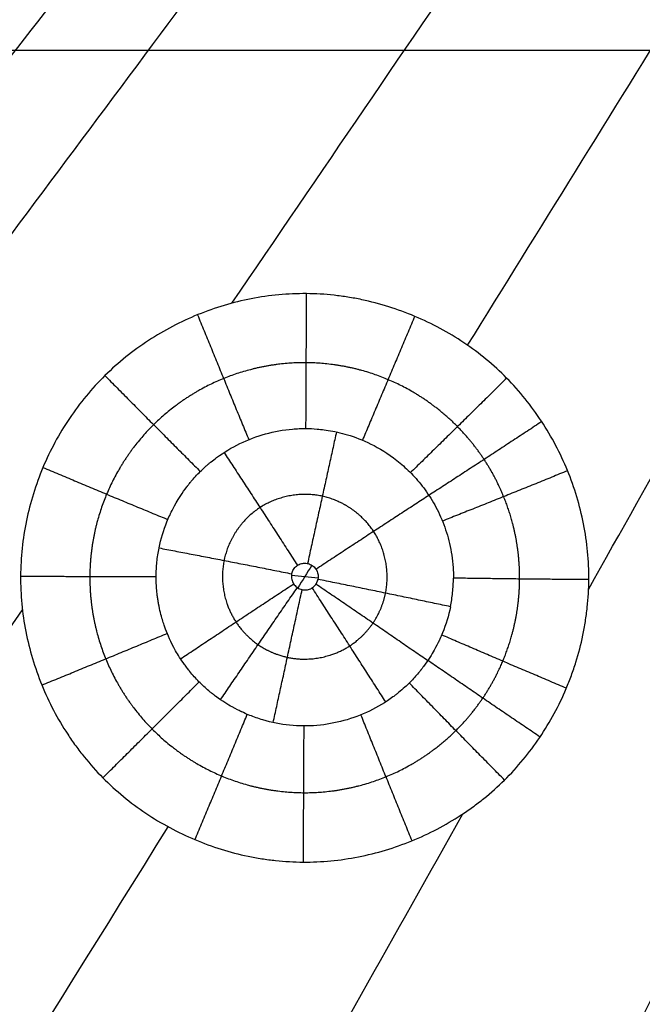
# Model space of a CAD drawing. Units: millimetres. Extents: x -182 to 621, y -98 to 704.
# Drawn here: x 277 to 312, y 250 to 306 of the extents above; entities that cross this region are included whole.
import ezdxf

# ---------------------------------------------------------------- set-up
doc = ezdxf.new("R2010")
doc.units = ezdxf.units.MM
doc.layers.add('Default', color=7, linetype='Continuous')

# ---------------------------------------------------------------- blocks, each defined once
blk = doc.blocks.new('Block 01')
at = {"layer": 'Default'}
blk.add_line((-181.397, 302.041, -40), (621.397, 302.041, -40), dxfattribs=at)
at = {"layer": 'Default', "extrusion": (0.083831, -0.047909, 0.995328)}
blk.add_open_spline([(240.246, 288.01, -14.223), (260.352, 310.961, -14.811), (280.365, 333.748, -15.4), (300.284, 356.371, -15.989)], degree=3, dxfattribs=at)
at = {"layer": 'Default', "extrusion": (-0.002593, -0.023959, -0.99971)}
for points in [[(301.941, 285.487, -14.446), (310.018, 298.495, -14.778), (318.075, 311.505, -15.111), (326.11, 324.517, -15.444)], [(242.17, 189.887, -11.999), (256.556, 212.742, -12.584), (270.877, 235.603, -13.169), (285.132, 258.471, -13.755)]]:
    blk.add_open_spline(points, degree=3, dxfattribs=at)
at = {"layer": 'Default', "extrusion": (0.18366, -0.173525, -0.967553)}
blk.add_open_spline([(254.423, 284.21, -14.234), (262.499, 294.177, -14.489), (270.559, 304.129, -14.744), (278.604, 314.064, -14.999)], degree=3, dxfattribs=at)
at = {"layer": 'Default', "extrusion": (-0.005735, -0.02241, -0.999732)}
for points in [[(308.73, 271.796, -14.128), (315.942, 284.666, -14.457), (323.135, 297.541, -14.787), (330.309, 310.421, -15.117)], [(290.288, 238.971, -13.286), (294.084, 245.711, -13.459), (297.876, 252.452, -13.632), (301.662, 259.194, -13.805)]]:
    blk.add_open_spline(points, degree=3, dxfattribs=at)
at = {"layer": 'Default', "extrusion": (0.048118, -0.062897, -0.996859)}
blk.add_open_spline([(258.356, 278.627, -14.134), (266.351, 288.901, -14.396), (274.331, 299.163, -14.659), (282.295, 309.413, -14.921)], degree=3, dxfattribs=at)
at = {"layer": 'Default', "extrusion": (0.003845, -0.028162, -0.999596)}
for points in [[(288.707, 287.848, -14.463), (293.672, 295.118, -14.649), (298.63, 302.387, -14.834), (303.581, 309.655, -15.02)], [(253.188, 235.999, -13.139), (261.125, 247.551, -13.434), (269.045, 259.1, -13.729), (276.947, 270.647, -14.023)]]:
    blk.add_open_spline(points, degree=3, dxfattribs=at)
at = {"layer": 'Default', "extrusion": (0.021323, -0.041418, -0.998914)}
blk.add_open_spline([(259.184, 268.743, -13.918), (268.588, 281.332, -14.239), (277.97, 293.908, -14.56), (287.329, 306.474, -14.881)], degree=3, dxfattribs=at)
at = {"layer": 'Default', "extrusion": (-0.007377, -0.022001, -0.999731)}
blk.add_open_spline([(304.721, 233.758, -13.175), (316.718, 257.665, -13.789), (328.654, 281.592, -14.404), (340.528, 305.541, -15.018)], degree=3, dxfattribs=at)
at = {"layer": 'Default'}
for points, knots in [([(308.743, 272.342, -14.141), (308.746, 272.862, -14.154), (308.723, 273.389, -14.167), (308.624, 274.432, -14.192), (308.547, 274.951, -14.205), (308.242, 276.499, -14.242), (307.94, 277.497, -14.266), (307.346, 278.948, -14.3), (307.124, 279.423, -14.311), (306.639, 280.344, -14.332), (306.375, 280.791, -14.343), (305.803, 281.66, -14.363), (305.494, 282.085, -14.372), (304.841, 282.893, -14.39), (304.496, 283.28, -14.399), (303.767, 284.017, -14.415), (303.387, 284.365, -14.422), (302.587, 285.025, -14.436), (302.169, 285.337, -14.443), (301.294, 285.923, -14.454), (300.851, 286.19, -14.46), (299.935, 286.684, -14.469), (299.464, 286.909, -14.473), (298.011, 287.521, -14.484), (297.017, 287.833, -14.488), (295.739, 288.102, -14.491), (295.479, 288.15, -14.491), (294.962, 288.232, -14.492), (294.703, 288.267, -14.492), (293.927, 288.352, -14.491), (293.409, 288.382, -14.49), (291.853, 288.394, -14.486), (290.821, 288.298, -14.48), (289.274, 287.997, -14.468), (288.771, 287.874, -14.464), (287.775, 287.578, -14.453), (287.283, 287.406, -14.448), (286.312, 287.012, -14.435), (285.837, 286.792, -14.429), (284.913, 286.309, -14.414), (284.463, 286.046, -14.407), (283.588, 285.474, -14.39), (283.159, 285.164, -14.382), (282.343, 284.507, -14.364), (281.953, 284.159, -14.354), (281.208, 283.424, -14.335), (280.857, 283.042, -14.325), (280.191, 282.238, -14.304), (279.877, 281.818, -14.293), (279.286, 280.941, -14.271), (279.021, 280.5, -14.26), (278.527, 279.585, -14.237), (278.301, 279.114, -14.225), (277.894, 278.146, -14.201), (277.717, 277.659, -14.189), (277.408, 276.666, -14.165), (277.278, 276.162, -14.153), (276.96, 274.624, -14.116), (276.849, 273.585, -14.092), (276.843, 272.538, -14.067)], [-50.126189, -50.126189, -50.126189, -50.126189, -48.559745, -48.559745, -46.993302, -46.993302, -43.860415, -43.860415, -42.293972, -42.293972, -40.727528, -40.727528, -39.161085, -39.161085, -37.594641, -37.594641, -36.028198, -36.028198, -34.461755, -34.461755, -32.895311, -32.895311, -31.328868, -31.328868, -28.195981, -28.195981, -27.412759, -27.412759, -26.629538, -26.629538, -25.063094, -25.063094, -21.930207, -21.930207, -20.363764, -20.363764, -18.797321, -18.797321, -17.230877, -17.230877, -15.664434, -15.664434, -14.097991, -14.097991, -12.531547, -12.531547, -10.965104, -10.965104, -9.39866, -9.39866, -7.832217, -7.832217, -6.265774, -6.265774, -4.69933, -4.69933, -3.132887, -3.132887, 0, 0, 0, 0]), ([(284.617, 274.118, -12.625), (284.72, 274.621, -12.637), (284.868, 275.114, -12.649), (285.11, 275.71, -12.662), (285.161, 275.828, -12.665), (285.228, 275.973, -12.669), (285.242, 276.002, -12.669), (285.257, 276.035, -12.67), (285.257, 276.034, -12.67), (285.258, 276.036, -12.67), (285.259, 276.038, -12.67), (285.262, 276.044, -12.67), (285.272, 276.067, -12.671), (285.286, 276.094, -12.672), (285.35, 276.227, -12.675), (285.438, 276.406, -12.679), (285.718, 276.893, -12.692), (285.911, 277.201, -12.7), (286.189, 277.566, -12.71), (286.202, 277.583, -12.711), (286.215, 277.599, -12.711), (286.224, 277.611, -12.711), (286.229, 277.618, -12.712), (286.243, 277.635, -12.712), (286.275, 277.676, -12.713), (286.351, 277.771, -12.716), (286.504, 277.955, -12.721), (286.638, 278.103, -12.725), (286.907, 278.389, -12.732), (287.089, 278.564, -12.737), (287.315, 278.763, -12.742), (287.382, 278.821, -12.743), (287.461, 278.886, -12.745), (287.495, 278.914, -12.746), (287.517, 278.932, -12.746), (287.527, 278.94, -12.746), (287.64, 279.031, -12.749), (288.148, 279.422, -12.759), (288.697, 279.753, -12.768), (289.619, 280.199, -12.781), (290.102, 280.38, -12.787), (291.091, 280.652, -12.797), (291.598, 280.743, -12.801), (292.235, 280.799, -12.805), (292.427, 280.811, -12.806), (292.627, 280.817, -12.808), (292.699, 280.819, -12.808), (292.711, 280.819, -12.808), (292.717, 280.819, -12.808), (292.719, 280.819, -12.808), (292.722, 280.819, -12.808), (292.73, 280.819, -12.808), (292.782, 280.82, -12.808), (292.847, 280.82, -12.809), (293.058, 280.817, -12.809), (293.249, 280.811, -12.81), (293.733, 280.771, -12.811), (294.026, 280.736, -12.811), (294.703, 280.606, -12.809), (295.089, 280.512, -12.808), (295.932, 280.223, -12.804), (296.389, 280.028, -12.8), (297.345, 279.492, -12.79), (297.844, 279.152, -12.783), (298.574, 278.507, -12.769), (298.813, 278.27, -12.764), (299.279, 277.743, -12.752), (299.505, 277.454, -12.746), (299.925, 276.831, -12.731), (300.12, 276.497, -12.724), (300.471, 275.779, -12.707), (300.627, 275.393, -12.698), (300.884, 274.581, -12.679), (300.985, 274.154, -12.668), (301.084, 273.484, -12.652), (301.109, 273.256, -12.647), (301.132, 272.907, -12.638), (301.139, 272.76, -12.635), (301.141, 272.605, -12.631), (301.142, 272.567, -12.63), (301.142, 272.553, -12.63), (301.142, 272.549, -12.63), (301.142, 272.538, -12.629), (301.142, 272.498, -12.628), (301.142, 272.458, -12.627), (301.141, 272.426, -12.626)], [0, 0, 0, 0, 1.539649, 1.539649, 1.924561, 1.924561, 2.020789, 2.020789, 2.032817, 2.032817, 2.044846, 2.068903, 2.117017, 2.309473, 2.309473, 3.079297, 3.079297, 3.849122, 3.849122, 3.873179, 3.885207, 3.885207, 3.897236, 3.897236, 3.94535, 4.041578, 4.234034, 4.618946, 4.618946, 5.38877, 5.38877, 5.581227, 5.677455, 5.725569, 5.725569, 5.773683, 5.773683, 6.158595, 7.698244, 7.698244, 9.237892, 9.237892, 10.777541, 10.777541, 11.162453, 11.354909, 11.378966, 11.378966, 11.390995, 11.390995, 11.403023, 11.451137, 11.547365, 12.31719, 12.31719, 13.856838, 13.856838, 15.396487, 15.396487, 16.936136, 16.936136, 18.475784, 18.475784, 20.015433, 20.015433, 20.785258, 20.785258, 21.555082, 21.555082, 22.324906, 22.324906, 23.094731, 23.094731, 23.864555, 23.864555, 24.249467, 24.249467, 24.441923, 24.490037, 24.502066, 24.502066, 24.514094, 24.514094, 24.538151, 24.634379, 24.634379, 24.634379, 24.634379]), ([(292.064, 272.668, -11.112), (292.07, 272.694, -11.113), (292.076, 272.719, -11.113), (292.084, 272.744, -11.114), (292.108, 272.823, -11.116), (292.147, 272.898, -11.118), (292.196, 272.964, -11.12), (292.245, 273.031, -11.121), (292.307, 273.09, -11.123), (292.375, 273.136, -11.124), (292.445, 273.183, -11.126), (292.524, 273.218, -11.127), (292.605, 273.239, -11.127), (292.687, 273.261, -11.128), (292.775, 273.268, -11.128), (292.859, 273.26, -11.128), (292.945, 273.252, -11.128), (293.03, 273.23, -11.128), (293.107, 273.194, -11.127), (293.185, 273.158, -11.127), (293.258, 273.109, -11.126), (293.319, 273.05, -11.124), (293.38, 272.991, -11.123), (293.432, 272.921, -11.122), (293.47, 272.845, -11.12), (293.508, 272.771, -11.118), (293.534, 272.688, -11.116), (293.545, 272.605, -11.114), (293.556, 272.523, -11.112), (293.553, 272.437, -11.11), (293.537, 272.356, -11.108)], [0, 0, 0, 0, 0.078447, 0.078447, 0.078447, 0.327789, 0.327789, 0.327789, 0.57874, 0.57874, 0.57874, 0.833114, 0.833114, 0.833114, 1.09076, 1.09076, 1.09076, 1.349844, 1.349844, 1.349844, 1.608373, 1.608373, 1.608373, 1.864867, 1.864867, 1.864867, 2.118859, 2.118859, 2.118859, 2.370764, 2.370764, 2.370764, 2.370764]), ([(276.843, 272.538, -14.067), (276.84, 272.015, -14.055), (276.863, 271.499, -14.043), (276.961, 270.462, -14.019), (277.036, 269.944, -14.007), (277.239, 268.907, -13.983), (277.364, 268.406, -13.972), (277.662, 267.409, -13.949), (277.836, 266.918, -13.938), (278.232, 265.947, -13.916), (278.453, 265.472, -13.906), (278.938, 264.55, -13.885), (279.202, 264.101, -13.875), (279.56, 263.557, -13.863), (279.633, 263.449, -13.861), (279.783, 263.232, -13.856), (280.012, 262.909, -13.849), (280.571, 262.181, -13.833), (281.093, 261.598, -13.82), (281.824, 260.859, -13.804), (282.21, 260.505, -13.797), (283.016, 259.84, -13.783), (283.436, 259.527, -13.776), (284.748, 258.648, -13.758), (285.666, 258.156, -13.748), (287.111, 257.55, -13.736), (287.606, 257.37, -13.733), (288.601, 257.061, -13.728), (289.104, 256.931, -13.726), (289.738, 256.799, -13.724), (289.866, 256.774, -13.723), (290.124, 256.727, -13.723), (290.513, 256.661, -13.722), (290.901, 256.61, -13.721), (291.677, 256.527, -13.721), (292.193, 256.497, -13.721), (293.741, 256.487, -13.724), (294.776, 256.586, -13.728), (296.321, 256.89, -13.738), (296.826, 257.015, -13.742), (297.823, 257.314, -13.751), (298.315, 257.487, -13.757), (299.286, 257.882, -13.768), (299.763, 258.104, -13.774), (300.688, 258.588, -13.788), (301.136, 258.851, -13.795), (301.681, 259.207, -13.805), (301.789, 259.279, -13.807), (302.007, 259.429, -13.811), (302.33, 259.657, -13.817), (302.642, 259.895, -13.824), (303.251, 260.386, -13.837), (303.638, 260.73, -13.846), (304.373, 261.455, -13.865), (304.726, 261.84, -13.875), (305.388, 262.64, -13.896), (305.7, 263.056, -13.907), (306.284, 263.923, -13.929), (306.555, 264.371, -13.941), (307.05, 265.286, -13.964), (307.274, 265.754, -13.976), (307.527, 266.353, -13.991), (307.576, 266.474, -13.994), (307.673, 266.719, -14.001), (307.813, 267.088, -14.01), (307.939, 267.46, -14.019), (308.173, 268.208, -14.038), (308.303, 268.711, -14.051), (308.436, 269.345, -14.067), (308.461, 269.472, -14.07), (308.508, 269.734, -14.076), (308.575, 270.126, -14.086), (308.627, 270.518, -14.096), (308.711, 271.301, -14.115), (308.74, 271.822, -14.128), (308.743, 272.342, -14.141)], [-50.112481, -50.112481, -50.112481, -50.112481, -48.546466, -48.546466, -46.980451, -46.980451, -45.414436, -45.414436, -43.848421, -43.848421, -42.282406, -42.282406, -40.716391, -40.716391, -40.324887, -40.324887, -39.933383, -39.150376, -37.584361, -37.584361, -36.018346, -36.018346, -34.452331, -34.452331, -31.320301, -31.320301, -29.754286, -29.754286, -28.188271, -28.188271, -27.796767, -27.796767, -27.405263, -26.622256, -26.622256, -25.056241, -25.056241, -21.924211, -21.924211, -20.358196, -20.358196, -18.79218, -18.79218, -17.226165, -17.226165, -15.66015, -15.66015, -15.268647, -15.268647, -14.877143, -14.094135, -14.094135, -12.52812, -12.52812, -10.962105, -10.962105, -9.39609, -9.39609, -7.830075, -7.830075, -6.26406, -6.26406, -5.872556, -5.872556, -5.481053, -4.698045, -4.698045, -3.13203, -3.13203, -2.740526, -2.740526, -2.349023, -1.566015, -1.566015, 0, 0, 0, 0]), ([(300.975, 270.82, -12.586), (300.872, 270.319, -12.573), (300.723, 269.829, -12.56), (300.481, 269.236, -12.544), (300.43, 269.119, -12.541), (300.363, 268.974, -12.537), (300.343, 268.931, -12.536), (300.319, 268.88, -12.535), (300.307, 268.855, -12.534), (300.302, 268.845, -12.534), (300.298, 268.837, -12.533), (300.295, 268.832, -12.533), (300.294, 268.829, -12.533), (300.29, 268.821, -12.533), (300.256, 268.751, -12.531), (300.186, 268.604, -12.528), (299.929, 268.145, -12.517), (299.742, 267.833, -12.509), (299.426, 267.411, -12.499), (299.389, 267.363, -12.498), (299.342, 267.302, -12.496), (299.327, 267.284, -12.496), (299.313, 267.266, -12.496), (299.305, 267.256, -12.495), (299.306, 267.257, -12.495), (299.304, 267.254, -12.495), (299.295, 267.244, -12.495), (299.256, 267.195, -12.494), (299.216, 267.146, -12.493), (299.115, 267.025, -12.49), (299.041, 266.94, -12.487), (298.803, 266.679, -12.481), (298.621, 266.493, -12.476), (298.302, 266.205, -12.468), (298.189, 266.107, -12.465), (298.037, 265.984, -12.462), (298.004, 265.958, -12.461), (297.953, 265.918, -12.46), (297.878, 265.859, -12.458), (297.39, 265.492, -12.448), (296.893, 265.193, -12.44), (295.972, 264.746, -12.427), (295.493, 264.566, -12.421), (294.503, 264.296, -12.413), (293.995, 264.205, -12.41), (292.972, 264.118, -12.407), (292.459, 264.121, -12.407), (291.438, 264.226, -12.408), (290.931, 264.326, -12.409), (290.192, 264.545, -12.412), (289.949, 264.63, -12.413), (289.592, 264.774, -12.415), (289.474, 264.825, -12.416), (289.328, 264.891, -12.417), (289.284, 264.912, -12.417), (289.237, 264.934, -12.417), (289.219, 264.943, -12.417), (289.212, 264.946, -12.417), (289.206, 264.949, -12.417), (289.206, 264.949, -12.417), (289.202, 264.951, -12.418), (289.191, 264.956, -12.418), (289.115, 264.993, -12.418), (288.962, 265.065, -12.42), (288.491, 265.327, -12.426), (288.171, 265.517, -12.43), (287.745, 265.836, -12.437), (287.69, 265.877, -12.438), (287.635, 265.92, -12.439), (287.626, 265.928, -12.439), (287.625, 265.928, -12.439), (287.622, 265.93, -12.439), (287.615, 265.936, -12.439), (287.595, 265.952, -12.44), (287.527, 266.006, -12.441), (287.368, 266.136, -12.444), (287.225, 266.262, -12.447), (286.944, 266.522, -12.452), (286.764, 266.705, -12.456), (286.506, 266.992, -12.462), (286.412, 267.102, -12.465), (286.321, 267.214, -12.467), (286.306, 267.233, -12.467), (286.297, 267.244, -12.468), (286.284, 267.261, -12.468), (286.249, 267.304, -12.469), (286.162, 267.416, -12.471), (286.086, 267.518, -12.473), (285.844, 267.854, -12.48), (285.683, 268.112, -12.486), (285.275, 268.833, -12.501), (285.102, 269.245, -12.51), (284.955, 269.638, -12.519), (284.931, 269.705, -12.521), (284.871, 269.879, -12.525), (284.838, 269.981, -12.527), (284.733, 270.331, -12.536), (284.656, 270.624, -12.543), (284.582, 271.025, -12.552), (284.575, 271.063, -12.553), (284.562, 271.143, -12.555), (284.543, 271.259, -12.558), (284.527, 271.371, -12.561), (284.5, 271.588, -12.566), (284.487, 271.723, -12.569), (284.467, 271.975, -12.575), (284.461, 272.091, -12.578), (284.456, 272.25, -12.581), (284.455, 272.301, -12.583), (284.454, 272.361, -12.584), (284.454, 272.373, -12.584), (284.453, 272.391, -12.585), (284.453, 272.396, -12.585), (284.453, 272.412, -12.585), (284.453, 272.452, -12.586), (284.453, 272.493, -12.587), (284.454, 272.525, -12.588)], [0, 0, 0, 0, 1.538343, 1.538343, 1.922929, 1.922929, 2.019075, 2.067148, 2.091185, 2.103203, 2.103203, 2.115222, 2.115222, 2.307514, 2.307514, 3.076686, 3.076686, 3.845857, 3.845857, 3.942004, 3.942004, 3.96604, 3.978059, 3.978059, 3.984068, 3.984068, 3.990077, 4.03815, 4.230443, 4.230443, 4.615029, 4.615029, 5.3842, 5.3842, 5.768786, 5.768786, 5.864932, 5.864932, 5.961079, 6.153372, 7.691715, 7.691715, 9.230057, 9.230057, 10.7684, 10.7684, 12.306743, 12.306743, 13.845086, 13.845086, 14.614258, 14.614258, 14.998843, 14.998843, 15.09499, 15.143063, 15.155081, 15.155081, 15.1671, 15.1671, 15.191136, 15.383429, 15.383429, 16.152601, 16.152601, 16.921772, 16.921772, 17.017919, 17.029937, 17.029937, 17.035946, 17.035946, 17.041955, 17.065992, 17.114065, 17.306358, 17.690944, 17.690944, 18.460115, 18.460115, 18.844701, 18.892774, 18.892774, 18.916811, 18.916811, 18.940847, 19.036994, 19.229286, 19.229286, 19.998458, 19.998458, 21.536801, 21.536801, 21.921387, 21.921387, 22.305972, 22.305972, 23.075144, 23.075144, 23.17129, 23.17129, 23.267437, 23.459729, 23.459729, 23.844315, 23.844315, 24.228901, 24.228901, 24.421194, 24.421194, 24.469267, 24.469267, 24.493304, 24.493304, 24.51734, 24.613487, 24.613487, 24.613487, 24.613487]), ([(292.064, 272.668, -11.112), (292.06, 272.645, -11.112), (292.056, 272.623, -11.111), (292.054, 272.6, -11.111), (292.051, 272.571, -11.11), (292.05, 272.542, -11.109), (292.05, 272.513, -11.108), (292.05, 272.457, -11.107), (292.057, 272.4, -11.106), (292.071, 272.345, -11.104), (292.09, 272.262, -11.103), (292.125, 272.181, -11.101), (292.171, 272.11, -11.099), (292.217, 272.038, -11.097), (292.276, 271.973, -11.096), (292.344, 271.921, -11.095), (292.411, 271.868, -11.094), (292.489, 271.826, -11.093), (292.57, 271.799, -11.093), (292.65, 271.772, -11.092), (292.737, 271.759, -11.092), (292.822, 271.761, -11.092), (292.906, 271.762, -11.092), (292.992, 271.778, -11.093), (293.071, 271.808, -11.094), (293.149, 271.837, -11.095), (293.223, 271.881, -11.096), (293.287, 271.934, -11.098), (293.35, 271.988, -11.099), (293.405, 272.053, -11.101), (293.448, 272.124, -11.102), (293.49, 272.195, -11.104), (293.52, 272.275, -11.106), (293.537, 272.356, -11.108)], [-2.370002, -2.370002, -2.370002, -2.370002, -2.30065, -2.30065, -2.30065, -2.214254, -2.214254, -2.214254, -2.043465, -2.043465, -2.043465, -1.785724, -1.785724, -1.785724, -1.527162, -1.527162, -1.527162, -1.26792, -1.26792, -1.26792, -1.010088, -1.010088, -1.010088, -0.754754, -0.754754, -0.754754, -0.501968, -0.501968, -0.501968, -0.250838, -0.250838, -0.250838, 0, 0, 0, 0])]:
    blk.add_open_spline(points, degree=3, knots=knots, dxfattribs=at)
at = {"layer": 'Default', "extrusion": (-0.999981, 0.005431, 0.002986)}
blk.add_rational_spline([(292.882, 288.386, -14.489), (292.861, 284.437, -14.396), (292.846, 280.82, -12.809)], [0.999999387295, 0.973156014795, 0.983981513139], degree=2, dxfattribs=at)
at = {"layer": 'Default', "extrusion": (-0.925996, -0.377347, 0.01189)}
blk.add_rational_spline([(286.778, 287.201, -14.441), (288.269, 283.543, -14.359), (289.653, 280.196, -12.781)], [0.999909627611, 0.973116963927, 0.983999644211], degree=2, dxfattribs=at)
at = {"layer": 'Default', "extrusion": (-0.921777, 0.387662, -0.006689)}
blk.add_rational_spline([(298.97, 287.118, -14.477), (297.443, 283.489, -14.382), (296.035, 280.167, -12.803)], [0.999871732925, 0.973206825731, 0.983984499261], degree=2, dxfattribs=at)
at = {"layer": 'Default'}
for points, weights, knots in [([(304.859, 272.375, -13.753), (304.868, 273.968, -13.792), (304.563, 275.534, -13.83), (303.667, 277.731, -13.882), (303.3, 278.426, -13.898), (302.431, 279.743, -13.928), (301.925, 280.367, -13.941), (300.263, 282.047, -13.978), (298.922, 282.954, -13.996), (296.023, 284.175, -14.018), (294.436, 284.501, -14.021), (291.288, 284.521, -14.012), (289.705, 284.218, -14), (286.778, 283.028, -13.963), (285.444, 282.152, -13.939), (283.179, 279.915, -13.879), (282.287, 278.593, -13.845), (281.06, 275.678, -13.773), (280.738, 274.108, -13.735), (280.729, 272.522, -13.698)], [0.982522824067, 0.98252516846, 0.98252780446, 0.982531139959, 0.98253212588, 0.982533665586, 0.982534214549, 0.982534879414, 0.982533980451, 0.982529214576, 0.98252526798, 0.98251640496, 0.982511558416, 0.982504014728, 0.982501434948, 0.982500544963, 0.982502247819, 0.982508646245, 0.982513226388, 0.982517675645], [0, 0, 0, 0, 6.300313, 6.300313, 9.450469, 9.450469, 12.600625, 12.600625, 18.900938, 18.900938, 25.20125, 25.20125, 31.501563, 31.501563, 37.801876, 37.801876, 44.102188, 44.102188, 50.402499, 50.402499, 50.402499, 50.402499]), ([(297.332, 271.582, -11.477), (297.576, 272.785, -11.507), (297.317, 274.048, -11.537), (296.007, 276.039, -11.582), (294.951, 276.765, -11.597), (292.614, 277.275, -11.603), (291.325, 277.057, -11.594), (289.246, 275.711, -11.556), (288.508, 274.614, -11.528), (288.267, 273.417, -11.499), (288.267, 273.417, -11.499), (288.267, 273.417, -11.499)], [0.990553290355, 0.990547903812, 0.990539873997, 0.990532979238, 0.990534965313, 0.990548823262, 0.990559918097, 0.990568997731, 0.990565450788, 0.990557707853, 0.990557707851, 0.99055770785], [0, 0, 0, 0, 6.689607, 6.689607, 13.379215, 13.379215, 20.068822, 20.068822, 26.75843, 26.75843, 26.758431, 26.758431, 26.758431, 26.758431]), ([(288.267, 273.417, -11.499), (288.026, 272.219, -11.47), (288.276, 270.97, -11.441), (289.265, 269.464, -11.408), (289.686, 269.033, -11.398), (290.672, 268.355, -11.384), (291.234, 268.111, -11.38), (292.998, 267.728, -11.374), (294.297, 267.959, -11.383), (295.833, 268.957, -11.41), (296.281, 269.395, -11.422), (296.97, 270.41, -11.448), (297.21, 270.98, -11.462), (297.332, 271.581, -11.477)], [0.99055770945, 0.990549966519, 0.990540188647, 0.990534644147, 0.990534213176, 0.990535959129, 0.990538123531, 0.990546425521, 0.990554173371, 0.990558906233, 0.990559401296, 0.990557923662, 0.990555985226, 0.990553291955], [26.758431, 26.758431, 26.758431, 26.758431, 33.448037, 33.448037, 36.792841, 36.792841, 40.137644, 40.137644, 46.827252, 46.827252, 50.172056, 50.172056, 53.516859, 53.516859, 53.516859, 53.516859]), ([(280.73, 272.522, -13.698), (280.73, 272.522, -13.698), (280.73, 272.522, -13.698), (280.721, 270.937, -13.661), (281.026, 269.363, -13.624), (282.223, 266.431, -13.558), (283.103, 265.097, -13.528), (285.345, 262.833, -13.48), (286.671, 261.94, -13.461), (289.586, 260.716, -13.438), (291.166, 260.395, -13.433), (294.313, 260.379, -13.439), (295.902, 260.687, -13.45), (298.81, 261.873, -13.484), (300.16, 262.764, -13.509), (301.838, 264.423, -13.553), (302.351, 265.04, -13.569), (303.233, 266.345, -13.603), (303.607, 267.036, -13.62), (304.527, 269.22, -13.676), (304.85, 270.782, -13.714), (304.859, 272.375, -13.753)], [0.982517616517, 0.982517616518, 0.98251761652, 0.982522065795, 0.982526240669, 0.982532237789, 0.982533977132, 0.9825347136, 0.98253373941, 0.982530331348, 0.982527910004, 0.982523144852, 0.982520784664, 0.9825172983, 0.982516138002, 0.982515628977, 0.982515660448, 0.982516131331, 0.982516565704, 0.982518436721, 0.982520420552, 0.982522764949], [50.402499, 50.402499, 50.402499, 50.402499, 50.402501, 50.402501, 56.702813, 56.702813, 63.003126, 63.003126, 69.303439, 69.303439, 75.603751, 75.603751, 81.904064, 81.904064, 88.204376, 88.204376, 91.354533, 91.354533, 94.504689, 94.504689, 100.804995, 100.804995, 100.804995, 100.804995])]:
    blk.add_rational_spline(points, weights, degree=3, knots=knots, dxfattribs=at)
at = {"layer": 'Default', "extrusion": (-0.711277, -0.702663, 0.018708)}
blk.add_rational_spline([(281.578, 283.789, -14.345), (284.358, 280.976, -14.289), (286.934, 278.41, -12.733)], [0.999999585825, 0.973107605887, 0.98397777049], degree=2, dxfattribs=at)
at = {"layer": 'Default', "extrusion": (-0.703061, 0.710961, -0.015473)}
blk.add_rational_spline([(304.132, 283.647, -14.407), (301.325, 280.873, -14.333), (298.731, 278.343, -12.765)], [0.999999553718, 0.97318420601, 0.983988060076], degree=2, dxfattribs=at)
at = {"layer": 'Default', "extrusion": (-0.550209, 0.83481, -0.019038)}
blk.add_rational_spline([(306.101, 281.207, -14.352), (302.808, 279.038, -14.291), (299.765, 277.068, -12.737)], [0.999942797788, 0.973191829457, 0.983987820811], degree=2, dxfattribs=at)
at = {"layer": 'Default', "extrusion": (0.976788, -0.214192, 0.002757)}
blk.add_rational_spline([(294.577, 280.628, -12.809), (293.798, 277.099, -11.223), (292.953, 273.246, -11.128)], [1.0000011059, 0.981083060664, 1.00000032618], degree=2, dxfattribs=at)
at = {"layer": 'Default', "extrusion": (0.839763, 0.542743, -0.01511)}
blk.add_rational_spline([(288.266, 279.475, -12.76), (290.249, 276.451, -11.199), (292.387, 273.144, -11.124)], [0.999975479466, 0.981141162982, 1.0000000185], degree=2, dxfattribs=at)
at = {"layer": 'Default', "extrusion": (0.388463, 0.921186, -0.022648)}
blk.add_rational_spline([(278.099, 278.633, -14.213), (281.74, 277.098, -14.188), (285.113, 275.713, -12.663)], [0.999934324092, 0.973116454069, 0.983990930036], degree=2, dxfattribs=at)
at = {"layer": 'Default', "extrusion": (-0.377181, 0.925883, -0.021805)}
blk.add_rational_spline([(307.55, 278.449, -14.288), (303.899, 276.963, -14.242), (300.525, 275.625, -12.703)], [0.999910221168, 0.973191931597, 0.983986865451], degree=2, dxfattribs=at)
at = {"layer": 'Default', "extrusion": (0.550346, -0.834726, 0.018759)}
blk.add_rational_spline([(299.767, 277.064, -12.737), (296.722, 275.092, -11.182), (293.427, 272.92, -11.122)], [0.999997638027, 0.981073878293, 1.00000028828], degree=2, dxfattribs=at)
at = {"layer": 'Default'}
for points in [[(284.454, 272.525, -12.588), (284.455, 272.793, -12.594), (284.484, 273.328, -12.607), (284.565, 273.856, -12.619), (284.617, 274.118, -12.625)], [(292.053, 272.585, -11.11), (292.551, 272.534, -11.11), (293.05, 272.484, -11.11), (293.548, 272.435, -11.11)], [(300.975, 270.82, -12.586), (301.028, 271.083, -12.593), (301.11, 271.614, -12.606), (301.14, 272.154, -12.62), (301.141, 272.426, -12.626)]]:
    blk.add_open_spline(points, degree=3, dxfattribs=at)
at = {"layer": 'Default', "extrusion": (-0.195699, -0.980369, 0.024036)}
blk.add_rational_spline([(284.617, 274.118, -12.625), (288.198, 273.44, -11.121), (292.064, 272.668, -11.112)], [1, 0.981115403853, 1], degree=2, dxfattribs=at)
at = {"layer": 'Default', "extrusion": (-0.195699, -0.980369, 0.024034)}
blk.add_rational_spline([(284.617, 274.118, -12.625), (288.198, 273.44, -11.121), (292.064, 272.668, -11.112)], [0.999996829719, 0.981116967538, 1.00000004318], degree=2, dxfattribs=at)
at = {"layer": 'Default', "extrusion": (-0.002288, -0.024136, -0.999706)}
blk.add_open_spline([(293.195, 273.146, -11.126), (292.931, 272.724, -11.116), (292.666, 272.302, -11.105), (292.402, 271.879, -11.094)], degree=3, dxfattribs=at)
at = {"layer": 'Default', "extrusion": (0.006298, 0.999707, -0.023377)}
blk.add_rational_spline([(276.843, 272.538, -14.067), (280.794, 272.513, -14.079), (284.454, 272.525, -12.588)], [0.999999355564, 0.973146915213, 0.983982046658], degree=2, dxfattribs=at)
at = {"layer": 'Default', "extrusion": (0.006298, 0.999707, -0.023376)}
for points, weights in [([(276.843, 272.538, -14.067), (276.864, 272.538, -14.067), (276.885, 272.538, -14.067)], [0.999999529508, 0.999852891389, 0.999707377152]), ([(276.885, 272.538, -14.067), (280.815, 272.513, -14.071), (284.454, 272.525, -12.588)], [0.999707376801, 0.973203659797, 0.983983990239])]:
    blk.add_rational_spline(points, weights, degree=2, dxfattribs=at)
at = {"layer": 'Default', "extrusion": (-0.197616, -0.979984, 0.024076)}
blk.add_rational_spline([(300.975, 270.82, -12.586), (297.403, 271.577, -11.099), (293.537, 272.356, -11.108)], [1, 0.981106568847, 1], degree=2, dxfattribs=at)
at = {"layer": 'Default', "extrusion": (0.006181, 0.999679, -0.02457)}
blk.add_rational_spline([(308.743, 272.342, -14.141), (304.793, 272.366, -14.134), (301.141, 272.426, -12.626)], [1, 0.973157715637, 0.983984325263], degree=2, dxfattribs=at)
at = {"layer": 'Default', "extrusion": (0.54936, -0.835375, 0.018749)}
blk.add_rational_spline([(285.825, 267.896, -12.481), (288.878, 269.937, -11.039), (292.175, 272.103, -11.099)], [0.999982410216, 0.981081766123, 1.0000000048], degree=2, dxfattribs=at)
at = {"layer": 'Default', "extrusion": (0.823426, -0.567303, 0.011656)}
blk.add_rational_spline([(288.066, 265.604, -12.432), (290.141, 268.646, -11.011), (292.38, 271.894, -11.094)], [0.999986995577, 0.981076598004, 1.0000001274], degree=2, dxfattribs=at)
at = {"layer": 'Default', "extrusion": (0.838802, 0.544227, -0.015114)}
blk.add_rational_spline([(297.341, 265.481, -12.447), (295.359, 268.575, -11.022), (293.214, 271.88, -11.096)], [0.999982615178, 0.981123177531, 1.0000003224], degree=2, dxfattribs=at)
at = {"layer": 'Default', "extrusion": (-0.561591, -0.827141, 0.021269)}
blk.add_rational_spline([(299.697, 267.79, -12.508), (296.684, 269.873, -11.056), (293.423, 272.085, -11.101)], [0.999981557308, 0.981126469865, 1.00000013191], degree=2, dxfattribs=at)
at = {"layer": 'Default', "extrusion": (0.977027, -0.213097, 0.002779)}
blk.add_rational_spline([(291.026, 264.321, -12.408), (291.808, 267.923, -10.997), (292.649, 271.778, -11.092)], [1.00000159368, 0.981080823626, 1.00000029239], degree=2, dxfattribs=at)
at = {"layer": 'Default', "extrusion": (-0.377266, 0.92587, -0.020848)}
blk.add_rational_spline([(278.036, 266.427, -13.927), (281.691, 267.915, -13.971), (285.075, 269.327, -12.512)], [0.999925842564, 0.97316832372, 0.984001831148], degree=2, dxfattribs=at)
at = {"layer": 'Default', "extrusion": (0.388297, 0.921237, -0.02341)}
blk.add_rational_spline([(307.484, 266.251, -13.989), (303.844, 267.784, -14.018), (300.481, 269.239, -12.544)], [0.999918017922, 0.973137226294, 0.984002280022], degree=2, dxfattribs=at)
at = {"layer": 'Default', "extrusion": (0.559912, 0.828276, -0.021411)}
blk.add_rational_spline([(306.006, 263.511, -13.919), (302.733, 265.723, -13.966), (299.708, 267.806, -12.509)], [0.999958818593, 0.973136259141, 0.983993568104], degree=2, dxfattribs=at)
at = {"layer": 'Default', "extrusion": (-0.703486, 0.710544, -0.015315)}
blk.add_rational_spline([(281.462, 261.224, -13.812), (284.268, 264, -13.886), (286.867, 266.604, -12.454)], [0.999999674144, 0.973184488663, 0.983987744423], degree=2, dxfattribs=at)
at = {"layer": 'Default', "extrusion": (-0.71099, -0.702957, 0.018566)}
blk.add_rational_spline([(304.011, 261.098, -13.856), (301.232, 263.907, -13.92), (298.664, 266.543, -12.477)], [0.999999368357, 0.973140589506, 0.983983231157], degree=2, dxfattribs=at)
at = {"layer": 'Default', "extrusion": (-0.922157, 0.386746, -0.007411)}
blk.add_rational_spline([(286.631, 257.751, -13.74), (288.156, 261.386, -13.829), (289.57, 264.784, -12.415)], [0.999899114386, 0.973186844457, 0.98399725571], degree=2, dxfattribs=at)
at = {"layer": 'Default', "extrusion": (-0.92572, -0.378052, 0.010935)}
blk.add_rational_spline([(298.818, 257.692, -13.763), (297.326, 261.342, -13.846), (295.95, 264.754, -12.427)], [0.999870837452, 0.973161352895, 0.983994474769], degree=2, dxfattribs=at)
at = {"layer": 'Default', "extrusion": (-0.999988, 0.004462, 0.001793)}
blk.add_rational_spline([(292.722, 256.494, -13.722), (292.739, 260.442, -13.819), (292.758, 264.131, -12.407)], [0.999999497287, 0.973164522126, 0.983984870644], degree=2, dxfattribs=at)
at = {"layer": 'Default', "extrusion": (-0.008135, -0.022182, -0.999721)}
blk.add_open_spline([(301.421, 187.377, -11.995), (312.019, 211.289, -12.612), (322.562, 235.222, -13.229), (333.049, 259.175, -13.846)], degree=3, dxfattribs=at)
blk = doc.blocks.new('438411')
at = {"layer": 'Default'}
blk.add_blockref('Block 01', (0, 0), dxfattribs=at)

msp = doc.modelspace()

# ---------------------------------------------------------------- block references
msp.add_blockref('438411', (-0.198, 1.85))

doc.saveas('drawing.dxf')
